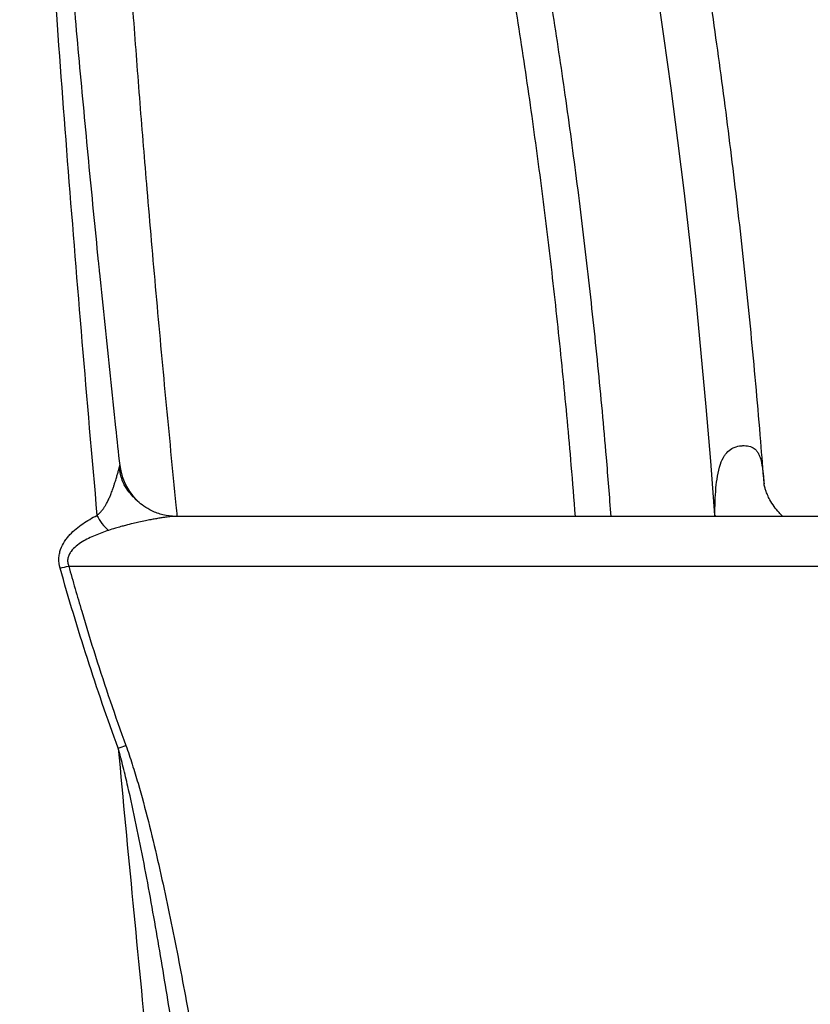
# Model space of a CAD drawing. Units: millimetres. Extents: x 130 to 10790, y 130 to 7592.
# Drawn here: x 6820 to 7089, y 4619 to 4954 of the extents above; entities that cross this region are included whole.
import ezdxf

# ---------------------------------------------------------------- set-up
doc = ezdxf.new("R2010")
doc.units = ezdxf.units.MM
doc.header["$LTSCALE"] = 26

# ---------------------------------------------------------------- blocks, each defined once
blk = doc.blocks.new('FTE-Face')
at = {"color": 8, "linetype": 'Continuous', "lineweight": 25}
for p in [(7056.19, 4785.02), (7056.72, 4785.02)]:
    blk.add_line(p, (7056.28, 4785.4), dxfattribs=at)
at = {"color": 7, "linetype": 'Continuous', "lineweight": 25}
blk.add_line((6836.92, 4768.15), (7326.34, 4768.15), dxfattribs=at)
at = {"color": 7, "linetype": 'Continuous', "lineweight": 25, "flags": 128}
blk.add_lwpolyline([(7056.28, 4785.4), (7054.88, 4803.82), (7053.35, 4822.17), (7051.69, 4840.44), (7049.9, 4858.63), (7047.98, 4876.72), (7045.93, 4894.72), (7043.75, 4912.61), (7041.45, 4930.4), (7039.01, 4948.07), (7036.45, 4965.61), (7033.77, 4983.03), (7030.96, 5000.31), (7028.03, 5017.45), (7024.97, 5034.45), (7021.79, 5051.29), (7018.5, 5067.98), (7015.08, 5084.5), (7011.54, 5100.85)], dxfattribs=at)
at = {"color": 7, "linetype": 'Continuous', "lineweight": 25}
for centre, radius, start, end in [((6873.81, 4804.43), 19.6, 186.1935, 230.4365), ((6860.47, 4792.13), 15.52, 205.9079, 229.7579), ((6818.53, 4839.54), 73.72, 282.1074, 284.4439), ((6784.19, 4909.65), 214.87, 288.88, 289.6139)]:
    blk.add_arc(centre, radius, start, end, dxfattribs=at)
for points, knots in [([(6953.1, 5560.82), (6961.18, 5555.73), (6969.14, 5550.34), (6980.9, 5541.74), (6984.79, 5538.8), (6990.58, 5534.25), (6992.5, 5532.71), (6996.32, 5529.59), (6998.23, 5528.01), (7007.71, 5520), (7015.23, 5513.4), (7026.38, 5503.18), (7030.08, 5499.73), (7037.44, 5492.72), (7041.1, 5489.17), (7052, 5478.38), (7059.18, 5471.01), (7069.8, 5459.68), (7073.32, 5455.86), (7080.32, 5448.14), (7083.78, 5444.24), (7100.99, 5424.54), (7114.32, 5408.18), (7140.18, 5374.31), (7152.7, 5356.8), (7176.98, 5320.68), (7188.73, 5302.08), (7205.82, 5273.37), (7211.42, 5263.67), (7219.68, 5248.92), (7222.42, 5243.97), (7226.48, 5236.5), (7227.83, 5234), (7230.52, 5228.99), (7231.85, 5226.48), (7243.81, 5203.83), (7253.99, 5183.34), (7273.48, 5141.68), (7282.79, 5120.51), (7300.5, 5077.45), (7308.9, 5055.56), (7332.63, 4988.75), (7346.48, 4942.69), (7358.75, 4891.9), (7359.46, 4888.91), (7360.87, 4882.91), (7362.94, 4873.92), (7364.93, 4864.9), (7368.78, 4846.84), (7371.19, 4834.76), (7377.92, 4798.4), (7381.77, 4774), (7388.16, 4724.9), (7390.71, 4700.19), (7394.49, 4650.46), (7395.72, 4625.43), (7396.28, 4600.25)], [0, 0, 0, 0, 0.03125, 0.03125, 0.046875, 0.046875, 0.054688, 0.054688, 0.0625, 0.0625, 0.09375, 0.09375, 0.109375, 0.109375, 0.125, 0.125, 0.15625, 0.15625, 0.171875, 0.171875, 0.1875, 0.1875, 0.25, 0.25, 0.3125, 0.3125, 0.375, 0.375, 0.40625, 0.40625, 0.421875, 0.421875, 0.429687, 0.429687, 0.4375, 0.4375, 0.5, 0.5, 0.5625, 0.5625, 0.625, 0.625, 0.75, 0.75, 0.757812, 0.757812, 0.765625, 0.78125, 0.78125, 0.8125, 0.8125, 0.875, 0.875, 0.9375, 0.9375, 1, 1, 1, 1]), ([(6823.82, 5532.64), (6823.77, 5524.55), (6823.69, 5515.55), (6823.53, 5503), (6823.49, 5500.42), (6823.44, 5496.45), (6823.42, 5495.11), (6823.38, 5492.43), (6823.35, 5491.07), (6823.25, 5484.28), (6823.15, 5478.72), (6822.83, 5461.7), (6822.59, 5449.88), (6822.08, 5425.37), (6821.82, 5412.67), (6821.33, 5386.41), (6821.09, 5372.86), (6820.7, 5344.92), (6820.53, 5330.53), (6820.32, 5300.94), (6820.27, 5285.73), (6820.31, 5266.22), (6820.32, 5262.29), (6820.36, 5254.4), (6820.38, 5250.43), (6820.47, 5238.49), (6820.55, 5230.46), (6820.86, 5206.15), (6821.17, 5189.66), (6822.01, 5156.15), (6822.54, 5139.12), (6823.88, 5104.52), (6824.68, 5086.95), (6826.53, 5051.25), (6827.58, 5033.13), (6829.02, 5010.11), (6829.31, 5005.49), (6829.91, 4996.24), (6830.22, 4991.6), (6831.16, 4977.65), (6831.8, 4968.31), (6833.81, 4940.17), (6835.23, 4921.24), (6838.22, 4883.03), (6839.79, 4863.75), (6843.05, 4824.82), (6844.75, 4805.18), (6846.51, 4785.35)], [0, 0, 0, 0, 0.0625, 0.0625, 0.078125, 0.078125, 0.085938, 0.085938, 0.09375, 0.09375, 0.125, 0.125, 0.1875, 0.1875, 0.25, 0.25, 0.3125, 0.3125, 0.375, 0.375, 0.4375, 0.4375, 0.453125, 0.453125, 0.46875, 0.46875, 0.5, 0.5, 0.5625, 0.5625, 0.625, 0.625, 0.6875, 0.6875, 0.75, 0.75, 0.765625, 0.765625, 0.78125, 0.78125, 0.8125, 0.8125, 0.875, 0.875, 0.9375, 0.9375, 1, 1, 1, 1]), ([(7311.95, 4785.35), (7307.44, 4824.49), (7301.19, 4862.9), (7289.32, 4919.49), (7284.94, 4938.18), (7277.76, 4965.98), (7275.26, 4975.2), (7270.05, 4993.57), (7267.34, 5002.71), (7258.91, 5030.02), (7252.91, 5047.93), (7240.16, 5083.23), (7233.41, 5100.61), (7219.16, 5134.84), (7211.65, 5151.69), (7195.91, 5184.86), (7187.67, 5201.19), (7170.47, 5233.29), (7161.5, 5249.07), (7149.85, 5268.44), (7147.5, 5272.29), (7142.76, 5279.95), (7140.38, 5283.75), (7133.16, 5295.08), (7128.28, 5302.53), (7113.43, 5324.59), (7103.24, 5338.9), (7082.33, 5366.71), (7071.6, 5380.21), (7049.63, 5406.39), (7038.38, 5419.07), (7015.37, 5443.56), (7003.61, 5455.38), (6985.58, 5472.43), (6979.51, 5478), (6970.31, 5486.18), (6967.23, 5488.88), (6962.58, 5492.88), (6961.03, 5494.21), (6957.91, 5496.85), (6956.35, 5498.16), (6942.27, 5509.78), (6929.48, 5519.06), (6916.47, 5527.42)], [0, 0, 0, 0, 0.125, 0.125, 0.1875, 0.1875, 0.21875, 0.21875, 0.25, 0.25, 0.3125, 0.3125, 0.375, 0.375, 0.4375, 0.4375, 0.5, 0.5, 0.5625, 0.5625, 0.578125, 0.578125, 0.59375, 0.59375, 0.625, 0.625, 0.6875, 0.6875, 0.75, 0.75, 0.8125, 0.8125, 0.875, 0.875, 0.90625, 0.90625, 0.921875, 0.921875, 0.929688, 0.929688, 0.9375, 0.9375, 1, 1, 1, 1]), ([(7403.54, 4641.87), (7403.36, 4646.18), (7402.91, 4656.56), (7401.93, 4672.93), (7400.67, 4690.98), (7399.17, 4708.92), (7397.46, 4726.78), (7395.53, 4744.56), (7393.38, 4762.26), (7391.01, 4779.94), (7388.42, 4797.6), (7385.59, 4815.27), (7382.54, 4832.91), (7379.26, 4850.52), (7375.77, 4868.07), (7372.05, 4885.55), (7368.12, 4902.94), (7363.98, 4920.24), (7359.61, 4937.5), (7355.01, 4954.74), (7350.18, 4971.97), (7345.13, 4989.13), (7339.85, 5006.21), (7334.36, 5023.21), (7328.64, 5040.15), (7322.69, 5057.03), (7316.52, 5073.85), (7310.11, 5090.61), (7303.47, 5107.31), (7296.59, 5123.97), (7289.47, 5140.57), (7282.1, 5157.14), (7274.49, 5173.66), (7266.62, 5190.15), (7258.54, 5206.51), (7250.29, 5222.66), (7241.88, 5238.54), (7233.31, 5254.2), (7224.57, 5269.63), (7215.68, 5284.81), (7206.66, 5299.73), (7197.5, 5314.36), (7188.21, 5328.7), (7178.78, 5342.79), (7169.22, 5356.61), (7159.52, 5370.15), (7149.71, 5383.41), (7139.78, 5396.38), (7129.72, 5409.07), (7119.54, 5421.48), (7109.23, 5433.63), (7098.83, 5445.46), (7088.34, 5456.98), (7077.75, 5468.2), (7067.04, 5479.15), (7056.22, 5489.81), (7045.31, 5500.18), (7034.31, 5510.22), (7025, 5518.46), (7019.29, 5523.27), (7017.32, 5524.93)], [0, 0, 0, 0, 0.012062, 0.028972, 0.04582, 0.062615, 0.079365, 0.096079, 0.112766, 0.129459, 0.146246, 0.16309, 0.179981, 0.196911, 0.213869, 0.230847, 0.247834, 0.264806, 0.281782, 0.298986, 0.31622, 0.333496, 0.350821, 0.368204, 0.385655, 0.403181, 0.420792, 0.438497, 0.456304, 0.474224, 0.492265, 0.510437, 0.52875, 0.547212, 0.56584, 0.58429, 0.602678, 0.621047, 0.639375, 0.657644, 0.675835, 0.693931, 0.711917, 0.729849, 0.747753, 0.765566, 0.783299, 0.80096, 0.818557, 0.836099, 0.853597, 0.871078, 0.88832, 0.905569, 0.922798, 0.939983, 0.957103, 0.97414, 0.991073, 1, 1, 1, 1]), ([(6917.67, 5511.13), (6923.85, 5506.96), (6929.98, 5502.57), (6939.08, 5495.65), (6942.09, 5493.29), (6946.6, 5489.65), (6948.1, 5488.42), (6951.09, 5485.94), (6952.58, 5484.69), (6965.97, 5473.36), (6977.65, 5462.86), (7000.55, 5441.05), (7011.77, 5429.74), (7033.73, 5406.32), (7044.48, 5394.22), (7065.47, 5369.25), (7075.72, 5356.38), (7095.69, 5329.88), (7105.42, 5316.25), (7124.32, 5288.23), (7133.5, 5273.84), (7146.83, 5251.68), (7151.18, 5244.22), (7159.71, 5229.18), (7163.88, 5221.59), (7176.14, 5198.63), (7183.94, 5183.07), (7198.81, 5151.43), (7205.88, 5135.36), (7219.25, 5102.71), (7225.54, 5086.14), (7237.38, 5052.48), (7242.92, 5035.39), (7249.38, 5013.71), (7250.64, 5009.35), (7253.13, 5000.62), (7254.35, 4996.24), (7257.92, 4983.08), (7260.21, 4974.27), (7266.75, 4947.74), (7270.7, 4929.91), (7277.81, 4893.96), (7280.97, 4875.84), (7286.49, 4839.31), (7288.86, 4820.89), (7290.83, 4802.32)], [0, 0, 0, 0, 0.03125, 0.03125, 0.046875, 0.046875, 0.054687, 0.054687, 0.0625, 0.0625, 0.125, 0.125, 0.1875, 0.1875, 0.25, 0.25, 0.3125, 0.3125, 0.375, 0.375, 0.4375, 0.4375, 0.46875, 0.46875, 0.5, 0.5, 0.5625, 0.5625, 0.625, 0.625, 0.6875, 0.6875, 0.75, 0.75, 0.765625, 0.765625, 0.78125, 0.78125, 0.8125, 0.8125, 0.875, 0.875, 0.9375, 0.9375, 1, 1, 1, 1]), ([(6847.23, 4869.98), (6847.18, 4870.5), (6845.94, 4882.51), (6843.69, 4905.7), (6840.51, 4939.47), (6837.59, 4972.76), (6834.88, 5005.98), (6832.43, 5039.1), (6830.29, 5072.03), (6828.71, 5099.36), (6828, 5115.46), (6827.75, 5121)], [0, 0, 0, 0, 0.005852, 0.135952, 0.266059, 0.396099, 0.525996, 0.660453, 0.794984, 0.929514, 1, 1, 1, 1]), ([(7073.01, 4796.04), (7072.63, 4800.86), (7071.81, 4811.5), (7070.4, 4827.9), (7068.79, 4845.24), (7067.07, 4862.5), (7065.22, 4879.68), (7063.26, 4896.77), (7061.18, 4913.77), (7058.99, 4930.67), (7056.69, 4947.47), (7054.26, 4964.16), (7051.73, 4980.74), (7049.08, 4997.2), (7046.32, 5013.54), (7043.45, 5029.75), (7040.47, 5045.82), (7037.38, 5061.75), (7034.18, 5077.54), (7031.35, 5090.97), (7029.57, 5099.1), (7028.92, 5102.07)], [0, 0, 0, 0, 0.04488, 0.099209, 0.153539, 0.207871, 0.262205, 0.316541, 0.370879, 0.42522, 0.479563, 0.533909, 0.588257, 0.642609, 0.696964, 0.751322, 0.805684, 0.860049, 0.914419, 0.968793, 1, 1, 1, 1]), ([(6854.33, 4802.31), (6853.86, 4806.61), (6852.77, 4816.77), (6851.07, 4832.72), (6849.25, 4850.18), (6847.97, 4862.64), (6847.3, 4869.25), (6847.22, 4870.08)], [0, 0, 0, 0, 0.188685, 0.445913, 0.703833, 0.96256, 1, 1, 1, 1]), ([(6846.51, 4785.35), (6846.59, 4785.41), (6846.74, 4785.53), (6846.97, 4785.73), (6847.19, 4785.93), (6847.41, 4786.15), (6847.63, 4786.37), (6847.85, 4786.61), (6848.06, 4786.86), (6848.27, 4787.12), (6848.48, 4787.39), (6848.69, 4787.67), (6848.89, 4787.96), (6849.09, 4788.26), (6849.29, 4788.58), (6849.63, 4789.15), (6850.13, 4790.06), (6850.68, 4791.23), (6851.25, 4792.59), (6851.74, 4793.89), (6852.17, 4795.15), (6852.49, 4796.11), (6852.84, 4797.22), (6853.2, 4798.43), (6853.53, 4799.55), (6853.75, 4800.35), (6853.9, 4800.91), (6854.03, 4801.37), (6854.12, 4801.7), (6854.18, 4801.92), (6854.23, 4802.07), (6854.26, 4802.19), (6854.29, 4802.28), (6854.31, 4802.33), (6854.32, 4802.36), (6854.32, 4802.36), (6854.32, 4802.33), (6854.32, 4802.32)], [0, 0, 0, 0, 0.011656, 0.023599, 0.035835, 0.048372, 0.061214, 0.074368, 0.087839, 0.101632, 0.115751, 0.1302, 0.144983, 0.160104, 0.175565, 0.19137, 0.244134, 0.306298, 0.357108, 0.434664, 0.489364, 0.536182, 0.575156, 0.653779, 0.723692, 0.763478, 0.800684, 0.83542, 0.867817, 0.886162, 0.903892, 0.921049, 0.937679, 0.953832, 0.969564, 0.984932, 1, 1, 1, 1]), ([(6873.23, 4785.02), (6871.77, 4785.12), (6869.02, 4785.32), (6865.35, 4786.69), (6862.52, 4788.36), (6860.26, 4790.19), (6858.31, 4792.23), (6856.81, 4794.01), (6855.73, 4795.77), (6855, 4797.44), (6854.4, 4799.44), (6854.21, 4800.89), (6854.11, 4801.66)], [0, 0, 0, 0, 0.162116, 0.305979, 0.421913, 0.517448, 0.61759, 0.719906, 0.775454, 0.83879, 0.912902, 1, 1, 1, 1]), ([(7079.39, 4785.02), (7078.94, 4785.45), (7077.87, 4786.46), (7076.37, 4788.37), (7075.07, 4790.43), (7074.15, 4792.3), (7073.59, 4793.76), (7073.24, 4794.9), (7073.07, 4795.66), (7073, 4796.1), (7072.99, 4796.14), (7072.99, 4796.15)], [0, 0, 0, 0, 0.117987, 0.282958, 0.448188, 0.568545, 0.680944, 0.778286, 0.863109, 0.939189, 1, 1, 1, 1]), ([(6834, 4767.46), (6833.69, 4768.54), (6833.55, 4769.63), (6833.61, 4771.26), (6833.67, 4771.79), (6833.87, 4772.82), (6834.01, 4773.32), (6834.52, 4774.79), (6834.98, 4775.68), (6835.79, 4776.93), (6836.08, 4777.33), (6836.69, 4778.1), (6837.01, 4778.47), (6838, 4779.54), (6838.7, 4780.19), (6840.15, 4781.41), (6840.9, 4781.98), (6842.45, 4783.05), (6843.25, 4783.55), (6844.86, 4784.49), (6845.68, 4784.93), (6846.51, 4785.35)], [0, 0, 0, 0, 0.125, 0.125, 0.1875, 0.1875, 0.25, 0.25, 0.375, 0.375, 0.4375, 0.4375, 0.5, 0.5, 0.625, 0.625, 0.75, 0.75, 0.875, 0.875, 1, 1, 1, 1]), ([(7282.38, 4785.02), (7273.87, 4785.02), (7254.9, 4785.02), (7224.57, 4785.02), (7191.59, 4785.02), (7157.93, 4785.02), (7123.65, 4785.02), (7088.8, 4785.02), (7053.42, 4785.02), (7017.56, 4785.02), (6981.27, 4785.02), (6944.58, 4785.02), (6908.58, 4785.02), (6884.68, 4785.02), (6873.24, 4785.02)], [0, 0, 0, 0, 0.069286, 0.154526, 0.239766, 0.325007, 0.410247, 0.495488, 0.580728, 0.665968, 0.751209, 0.836449, 0.92169, 1, 1, 1, 1]), ([(6850.44, 4780.28), (6848.89, 4779.78), (6847.36, 4779.22), (6845.09, 4778.26), (6844.35, 4777.92), (6842.89, 4777.18), (6842.17, 4776.79), (6840.78, 4775.92), (6840.1, 4775.45), (6838.82, 4774.39), (6838.22, 4773.81), (6837.6, 4772.97), (6837.48, 4772.8), (6837.25, 4772.43), (6837.15, 4772.24), (6836.87, 4771.66), (6836.72, 4771.25), (6836.6, 4770.6), (6836.57, 4770.38), (6836.55, 4769.93), (6836.56, 4769.71), (6836.63, 4769.03), (6836.75, 4768.58), (6836.92, 4768.15)], [0, 0, 0, 0, 0.25, 0.25, 0.375, 0.375, 0.5, 0.5, 0.625, 0.625, 0.75, 0.75, 0.78125, 0.78125, 0.8125, 0.8125, 0.875, 0.875, 0.90625, 0.90625, 0.9375, 0.9375, 1, 1, 1, 1]), ([(6853.72, 4706.34), (6850, 4716.42), (6846.53, 4726.56), (6839.98, 4746.94), (6836.9, 4757.18), (6834, 4767.46)], [0, 0, 0, 0, 0.5, 0.5, 1, 1, 1, 1]), ([(6836.92, 4768.15), (6837.28, 4766.87), (6837.64, 4765.59), (6838.36, 4763.03), (6839.45, 4759.2), (6840.57, 4755.37), (6842.84, 4747.72), (6844.4, 4742.63), (6849.24, 4727.4), (6852.66, 4717.3), (6856.32, 4707.25)], [0, 0, 0, 0, 0.0625, 0.0625, 0.125, 0.25, 0.25, 0.5, 0.5, 1, 1, 1, 1]), ([(6873.72, 4601.09), (6872.35, 4609.93), (6870.95, 4618.76), (6868.03, 4636.4), (6866.52, 4645.21), (6864.14, 4658.4), (6863.32, 4662.79), (6861.64, 4671.56), (6860.77, 4675.94), (6858.96, 4684.67), (6858.01, 4689.03), (6856.5, 4695.54), (6855.98, 4697.71), (6854.89, 4702.04), (6854.32, 4704.19), (6853.72, 4706.34)], [0, 0, 0, 0, 0.25, 0.25, 0.5, 0.5, 0.625, 0.625, 0.75, 0.75, 0.875, 0.875, 0.9375, 0.9375, 1, 1, 1, 1]), ([(6856.32, 4707.25), (6857.09, 4705.14), (6857.8, 4703.01), (6859.17, 4698.73), (6859.82, 4696.59), (6861.69, 4690.13), (6862.85, 4685.8), (6865.05, 4677.1), (6866.09, 4672.74), (6868.1, 4663.99), (6869.06, 4659.61), (6871.87, 4646.44), (6873.62, 4637.63), (6876.96, 4619.99), (6878.55, 4611.16), (6880.08, 4602.31)], [0, 0, 0, 0, 0.0625, 0.0625, 0.125, 0.125, 0.25, 0.25, 0.375, 0.375, 0.5, 0.5, 0.75, 0.75, 1, 1, 1, 1])]:
    blk.add_open_spline(points, degree=3, knots=knots, dxfattribs=at)
at = {"color": 8, "linetype": 'Continuous', "lineweight": 25}
for points, knots in [([(6979.97, 5068.91), (6981.93, 5059.86), (6985.84, 5041.76), (6991.26, 5013.97), (6996.36, 4985.76), (7001.08, 4957.11), (7005.49, 4927.81), (7009.54, 4897.85), (7013.25, 4867.24), (7016.53, 4836.3), (7019.12, 4808.89), (7020.43, 4791.71), (7020.95, 4785.02)], [0, 0, 0, 0, 0.102265, 0.204616, 0.306994, 0.409344, 0.51161, 0.616844, 0.722171, 0.827529, 0.932856, 1, 1, 1, 1]), ([(6852.37, 5065.02), (6852.76, 5056.09), (6853.56, 5038.21), (6855.08, 5010.72), (6856.83, 4982.75), (6858.82, 4954.29), (6861.02, 4925.38), (6863.09, 4900.04), (6864.93, 4878.47), (6866.5, 4860.79), (6868.12, 4842.99), (6869.79, 4825.06), (6871.52, 4807.02), (6872.82, 4793.66), (6873.55, 4786.3), (6873.68, 4785.02)], [0, 0, 0, 0, 0.10249, 0.20515, 0.307945, 0.410983, 0.514154, 0.617532, 0.67893, 0.740328, 0.801836, 0.863343, 0.925154, 0.986964, 1, 1, 1, 1]), ([(7008.92, 4785.02), (7008.48, 4790.81), (7007.26, 4806.71), (7004.84, 4832.48), (7001.7, 4862.3), (6998.17, 4891.81), (6994.24, 4921.27), (6989.88, 4950.65), (6985.1, 4979.9), (6979.93, 5008.72), (6974.41, 5037.08), (6970.42, 5055.55), (6968.43, 5064.78)], [0, 0, 0, 0, 0.058997, 0.161914, 0.264859, 0.367775, 0.470606, 0.576423, 0.682333, 0.788274, 0.894183, 1, 1, 1, 1]), ([(7056.28, 4785.4), (7056.33, 4788.5), (7056.42, 4792.95), (7057.13, 4798.74), (7057.97, 4802.5), (7059.14, 4805.16), (7060.5, 4806.94), (7061.64, 4807.88), (7063.35, 4808.69), (7064.66, 4808.96), (7065.75, 4809.04), (7066.83, 4809.06), (7067.9, 4808.92), (7069.27, 4808.41), (7070.2, 4807.73), (7071.06, 4806.48), (7071.66, 4805.06), (7072.07, 4803.51), (7072.48, 4801.37), (7072.78, 4798.94), (7072.94, 4796.91), (7073, 4796.06)], [0, 0, 0, 0, 0.199354, 0.28703, 0.375708, 0.447421, 0.472242, 0.520131, 0.540242, 0.594139, 0.605232, 0.615033, 0.668767, 0.682571, 0.729917, 0.759213, 0.798874, 0.839943, 0.868281, 0.945016, 1, 1, 1, 1]), ([(6873.24, 4785.02), (6873.1, 4785.02), (6872.75, 4785.02), (6872.09, 4784.98), (6871.25, 4784.91), (6870.26, 4784.8), (6869.12, 4784.64), (6867.8, 4784.44), (6866.33, 4784.18), (6864.71, 4783.88), (6862.82, 4783.51), (6860.85, 4783.09), (6858.57, 4782.57), (6856.55, 4782.07), (6854.52, 4781.52), (6852.62, 4780.97), (6851.21, 4780.53), (6850.44, 4780.28)], [0, 0, 0, 0, 0.025507, 0.067266, 0.111919, 0.159587, 0.215382, 0.275894, 0.341211, 0.411398, 0.486509, 0.580995, 0.65826, 0.76734, 0.828661, 0.906225, 1, 1, 1, 1])]:
    blk.add_open_spline(points, degree=3, knots=knots, dxfattribs=at)
at = {"color": 7, "linetype": 'Continuous', "lineweight": 25}
blk.add_open_spline([(6853.72, 4706.34), (6856.99, 4671.41), (6860.38, 4636.26), (6863.84, 4600.89)], degree=3, dxfattribs=at)

msp = doc.modelspace()

# ---------------------------------------------------------------- block references
msp.add_blockref('FTE-Face', (0, 0))

doc.saveas('drawing.dxf')
